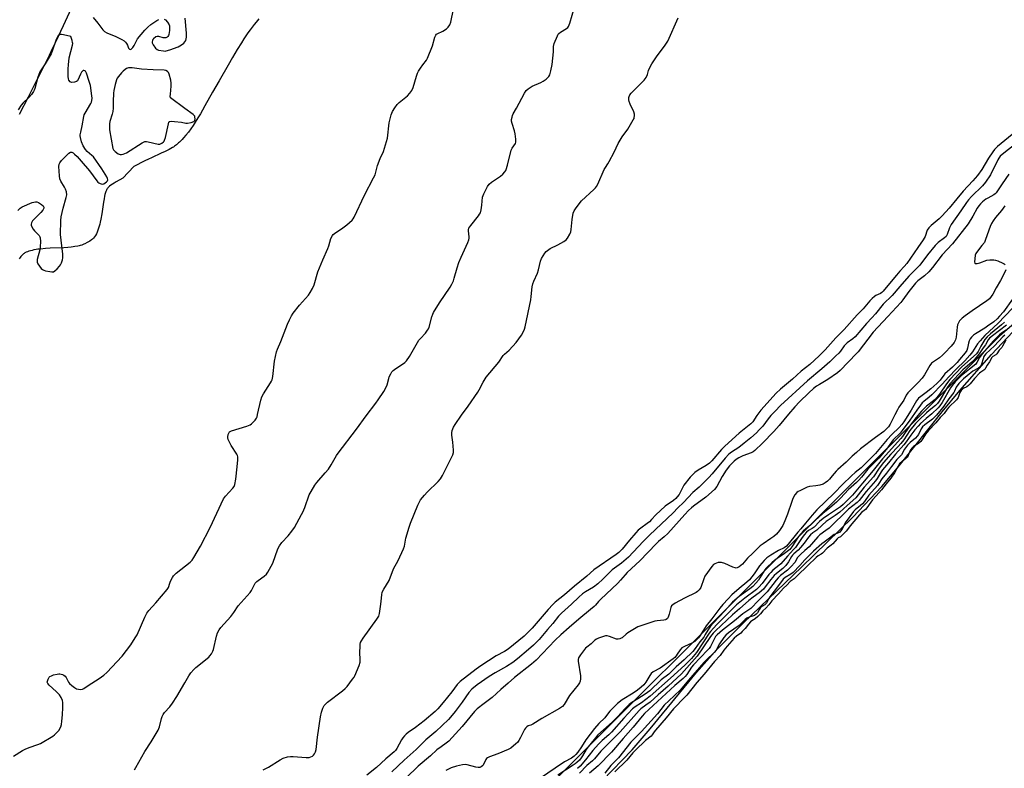
# Model space of a CAD drawing. Units: inches. Extents: x 1165771 to 1171771, y 549459 to 553459.
# Drawn here: x 1170071 to 1170559, y 549682 to 550054 of the extents above; entities that cross this region are included whole.
import ezdxf

# ---------------------------------------------------------------- set-up
doc = ezdxf.new("R2010")
doc.units = ezdxf.units.IN
doc.header["$MEASUREMENT"] = 0
for name, color, linetype in [('HYDRO-Stream Poly Centerlines', 142, 'Continuous'), ('HYDRO-Water Body', 4, 'Continuous'), ('NTRL-Trees', 3, 'Continuous'), ('Undefined', 1, 'Continuous')]:
    doc.layers.add(name, color=color, linetype=linetype)

msp = doc.modelspace()

# ---------------------------------------------------------------- linework, layer by layer
at = {"layer": 'HYDRO-Stream Poly Centerlines'}
msp.add_polyline3d([(1170359.92, 549676.28, 0), (1170374.62, 549691.56, 0), (1170383.51, 549701.86, 0), (1170406.63, 549729.9, 0), (1170416.88, 549741.47, 0), (1170429.9, 549754.56, 0), (1170458.71, 549782.07, 0), (1170484.11, 549806.95, 0), (1170498.58, 549822.18, 0), (1170507.21, 549832.43, 0), (1170528.47, 549859.2, 0), (1170537.26, 549869.81, 0), (1170552.95, 549887.61, 0), (1170563.62, 549898.95, 0)], dxfattribs=at)
at = {"layer": 'HYDRO-Water Body'}
for points in [[(1170070.57, 550007), (1170075.06, 550015.61), (1170079.12, 550023.5), (1170082.57, 550030.29), (1170085.51, 550036.22), (1170087.07, 550039.44), (1170088.7, 550042.87), (1170092.44, 550050.86), (1170096.41, 550059.5)], [(1170189.44, 550054.21), (1170188.78, 550053.49), (1170188, 550052.59), (1170187.02, 550051.39), (1170186.02, 550050.1), (1170185.02, 550048.74), (1170184, 550047.3), (1170182.98, 550045.8), (1170181.96, 550044.24), (1170180.73, 550042.32), (1170178.7, 550039.02), (1170176.3, 550034.98), (1170174.17, 550031.31), (1170169.74, 550023.55), (1170168.03, 550020.62), (1170166.44, 550017.83), (1170162.64, 550011.01), (1170161.45, 550008.92), (1170160.43, 550007.17), (1170159.16, 550005.07), (1170157.85, 550002.99), (1170156.74, 550001.3), (1170155.59, 549999.66), (1170154.43, 549998.08), (1170153.24, 549996.57), (1170152.03, 549995.15), (1170151.3, 549994.35), (1170150.8, 549993.83), (1170150.06, 549993.1), (1170149.56, 549992.63), (1170148.55, 549991.76), (1170148.04, 549991.36), (1170147.53, 549990.99), (1170147.01, 549990.63), (1170146.5, 549990.31), (1170145.73, 549989.86), (1170144.88, 549989.4), (1170142.99, 549988.45), (1170140.98, 549987.51), (1170136.14, 549985.31), (1170134.61, 549984.58), (1170132.88, 549983.73), (1170127.36, 549980.99), (1170121.96, 549975.2), (1170118.6, 549973.32), (1170117.63, 549972.76), (1170116.75, 549972.22), (1170115.97, 549971.69), (1170115.29, 549971.18), (1170114.74, 549970.67), (1170114.44, 549970.33), (1170114.21, 549970.01), (1170113.99, 549969.66), (1170113.79, 549969.26), (1170113.51, 549968.6), (1170113.18, 549967.61), (1170113.03, 549967.07), (1170112.82, 549966.2), (1170112.57, 549964.96), (1170112.28, 549963.3), (1170111.41, 549957.47), (1170110.97, 549954.86), (1170110.68, 549953.39), (1170110.44, 549952.32), (1170110.17, 549951.28), (1170109.88, 549950.28), (1170109.56, 549949.32), (1170109.2, 549948.41), (1170108.81, 549947.56), (1170108.37, 549946.77), (1170107.89, 549946.04), (1170107.37, 549945.4), (1170106.99, 549945.02), (1170106.8, 549944.84), (1170106.38, 549944.51), (1170105.53, 549943.96), (1170104.87, 549943.57), (1170104.17, 549943.19), (1170103.12, 549942.66), (1170102.48, 549942.37), (1170101.92, 549942.13), (1170101.49, 549941.97), (1170100.79, 549941.75), (1170100.29, 549941.62), (1170099.51, 549941.44), (1170098.11, 549941.19), (1170097.21, 549941.06), (1170096.28, 549940.95), (1170094.66, 549940.81), (1170092.63, 549940.67), (1170085.91, 549940.36), (1170083.45, 549940.21), (1170081.09, 549940.02), (1170079.8, 549939.87), (1170078.87, 549939.74), (1170077.68, 549939.53), (1170076.84, 549939.35), (1170076.04, 549939.15), (1170075.29, 549938.92), (1170074.58, 549938.66), (1170073.94, 549938.37), (1170073.35, 549938.05), (1170073, 549937.82), (1170072.64, 549937.55), (1170072.11, 549937.1), (1170071.76, 549936.77), (1170071.25, 549936.22), (1170070.92, 549935.83), (1170070.43, 549935.19)]]:
    msp.add_lwpolyline(points, dxfattribs=at)
msp.add_polyline3d([(1170359.92, 549676.28, 0), (1170374.62, 549691.56, 0), (1170383.51, 549701.86, 0), (1170406.63, 549729.9, 0), (1170416.88, 549741.47, 0), (1170429.9, 549754.56, 0), (1170458.71, 549782.07, 0), (1170484.11, 549806.95, 0), (1170498.58, 549822.18, 0), (1170507.21, 549832.43, 0), (1170528.47, 549859.2, 0), (1170537.26, 549869.81, 0), (1170552.95, 549887.61, 0), (1170563.62, 549898.95, 0)], dxfattribs=at)
at = {"layer": 'NTRL-Trees'}
msp.add_polyline3d([(1170682.32, 550005.24, 0), (1170556.98, 549896.78, 0), (1170223.9, 549564.23, 0), (1170124.23, 549458.83, 0), (1169712.42, 549458.87, 0), (1169752.85, 549669.57, 0), (1169745.01, 549903.41, 0), (1169741.49, 549933.28, 0), (1169738.41, 550056.54, 0), (1169773.07, 550094.08, 0), (1169848.15, 550068.09, 0), (1169923.74, 549994.37, 0), (1169964.93, 549968.54, 0), (1170084.95, 550169.17, 0), (1170302.43, 550624.79, 0), (1170398.53, 550880.26, 0), (1170488.61, 550975.87, 0), (1170494.1, 551226.72, 0), (1170462.34, 551332.12, 0), (1170471.81, 551391.27, 0)], dxfattribs=at)
at = {"layer": 'Undefined'}
for points, elevation in [([(1170067.72, 549688.28), (1170072.17, 549691.11), (1170073.45, 549691.83), (1170075.38, 549692.62), (1170079.78, 549694.11), (1170081.11, 549694.7), (1170087.14, 549698.25), (1170088.06, 549698.92), (1170089.04, 549699.85), (1170090.08, 549701.15), (1170091.08, 549702.95), (1170091.44, 549704.03), (1170091.71, 549705.72), (1170092.02, 549708.82), (1170092.17, 549712.58), (1170092.17, 549714.94), (1170091.97, 549716.03), (1170091.35, 549717.49), (1170090.46, 549718.77), (1170088.87, 549720.37), (1170085.41, 549723.53), (1170084.68, 549724.39), (1170084.43, 549725.07), (1170084.44, 549725.56), (1170084.79, 549726.57), (1170085.36, 549727.5), (1170085.73, 549727.89), (1170086.45, 549728.29), (1170087.55, 549728.65), (1170089.26, 549729.09), (1170090.11, 549729.21), (1170090.66, 549729.19), (1170091.95, 549728.84), (1170092.67, 549728.49), (1170093.26, 549728), (1170093.7, 549727.34), (1170094.93, 549725.02), (1170095.46, 549724.41), (1170096.54, 549723.46), (1170097.91, 549722.4), (1170098.89, 549721.84), (1170099.94, 549721.57), (1170101.03, 549721.5), (1170101.81, 549721.61), (1170102.55, 549721.95), (1170104.68, 549723.4), (1170110.14, 549726.81), (1170112.51, 549728.47), (1170113.99, 549729.93), (1170121.53, 549737.97), (1170125.79, 549743.62), (1170128.08, 549747.09), (1170128.98, 549748.63), (1170132.78, 549757.34), (1170133.86, 549759.39), (1170134.74, 549760.56), (1170138.3, 549764.5), (1170143.94, 549771.12), (1170144.5, 549772.11), (1170145.16, 549774.18), (1170145.58, 549775.21), (1170146.48, 549776.96), (1170147.07, 549777.9), (1170147.64, 549778.54), (1170148.31, 549779.12), (1170155.36, 549784.67), (1170156.31, 549785.67), (1170157.14, 549786.91), (1170160.47, 549792.59), (1170165.31, 549801.81), (1170171.88, 549815.97), (1170172.36, 549816.71), (1170172.92, 549817.4), (1170176.56, 549821.38), (1170177.11, 549822.2), (1170177.48, 549823.21), (1170177.99, 549825.83), (1170178.69, 549831.93), (1170178.96, 549835.48), (1170178.92, 549836.93), (1170178.77, 549837.48), (1170178.4, 549838.26), (1170175.71, 549842.53), (1170174.22, 549845.47), (1170174, 549846.31), (1170173.98, 549846.84), (1170174.17, 549847.91), (1170174.44, 549848.66), (1170174.91, 549849.24), (1170175.87, 549849.74), (1170183.4, 549852.19), (1170185.02, 549852.84), (1170185.72, 549853.31), (1170186.56, 549854.08), (1170187.54, 549855.12), (1170188.19, 549856.03), (1170188.51, 549856.8), (1170188.81, 549857.89), (1170190.32, 549865.02), (1170190.8, 549866.69), (1170191.66, 549868.22), (1170195.25, 549873.65), (1170195.69, 549874.41), (1170196, 549875.16), (1170196.31, 549876.74), (1170197.14, 549884.36), (1170198.21, 549888.94), (1170198.7, 549890.31), (1170200.3, 549894.08), (1170203.61, 549902.69), (1170204.57, 549904.84), (1170205.64, 549906.94), (1170206.42, 549908.18), (1170209.57, 549912.09), (1170214.08, 549917.15), (1170214.92, 549918.38), (1170216.09, 549920.45), (1170216.8, 549922.24), (1170218.69, 549928.75), (1170221.12, 549934.62), (1170223.62, 549940.3), (1170224.1, 549941.67), (1170225.17, 549945.24), (1170225.9, 549946.74), (1170226.22, 549947.17), (1170226.87, 549947.75), (1170231.11, 549950.54), (1170232.98, 549952.01), (1170235.65, 549954.36), (1170236.2, 549955.03), (1170236.62, 549955.76), (1170241.79, 549966.67), (1170246.35, 549975.29), (1170247.09, 549976.88), (1170248.28, 549981.46), (1170249.64, 549984.98), (1170251.2, 549988.38), (1170252.82, 549993.36), (1170253.16, 549995.08), (1170254.13, 550002.67), (1170255.08, 550006.57), (1170255.64, 550008.18), (1170256.8, 550010.13), (1170257.97, 550011.73), (1170259.06, 550012.71), (1170263.23, 550016.01), (1170264.39, 550017.32), (1170265.37, 550018.75), (1170265.93, 550020.11), (1170267.56, 550025.86), (1170268.06, 550027.25), (1170268.63, 550028.27), (1170269.61, 550029.76), (1170270.8, 550031.46), (1170272.54, 550033.75), (1170273.13, 550034.75), (1170275.62, 550040.81), (1170276.79, 550045.13), (1170277.21, 550046.18), (1170277.51, 550046.56), (1170277.91, 550046.86), (1170280.62, 550048.15), (1170282.59, 550049.35), (1170283.42, 550050.12), (1170284.23, 550051.29), (1170284.7, 550052.66), (1170286.02, 550059.08)], 204), ([(1170127.62, 549681.6), (1170128.42, 549682.69), (1170132.88, 549690.59), (1170136.01, 549695.54), (1170139.47, 549701.25), (1170139.84, 549702.03), (1170140.1, 549702.85), (1170141.04, 549707.09), (1170141.4, 549708.11), (1170141.87, 549709.08), (1170142.54, 549709.95), (1170145.15, 549712.8), (1170146.47, 549714.62), (1170148.64, 549717.98), (1170152.71, 549724.75), (1170154.7, 549728.25), (1170155.66, 549729.64), (1170157.12, 549731.35), (1170158.1, 549732.37), (1170164.52, 549737.56), (1170165.14, 549738.18), (1170165.83, 549739.12), (1170166.55, 549740.41), (1170166.88, 549741.22), (1170168.31, 549747.87), (1170168.91, 549749.53), (1170169.7, 549751.1), (1170170.61, 549752.24), (1170175.57, 549757.68), (1170176.99, 549759.58), (1170179.21, 549762.91), (1170185.05, 549769.62), (1170185.71, 549770.59), (1170187, 549773.25), (1170187.61, 549774.2), (1170188.41, 549774.96), (1170190.92, 549776.78), (1170192.06, 549777.72), (1170193.12, 549778.74), (1170193.82, 549779.68), (1170196.3, 549784.1), (1170198.9, 549791.18), (1170199.63, 549792.74), (1170200.78, 549794.36), (1170204, 549797.62), (1170205.74, 549799.95), (1170207.03, 549801.89), (1170210.59, 549808.2), (1170211.23, 549809.48), (1170212.21, 549811.79), (1170214.34, 549817.96), (1170215.31, 549819.77), (1170217.12, 549822.81), (1170218.2, 549824.19), (1170222.36, 549828.87), (1170223.91, 549830.78), (1170225.36, 549833), (1170227.99, 549837.53), (1170228.79, 549838.76), (1170237.89, 549850.66), (1170242.65, 549857.3), (1170247.49, 549863.58), (1170248.68, 549865.24), (1170251.43, 549869.33), (1170252.31, 549870.81), (1170253.05, 549872.6), (1170253.85, 549875.75), (1170254.12, 549876.58), (1170254.85, 549878.1), (1170255.44, 549879.04), (1170256.03, 549879.66), (1170256.72, 549880.21), (1170261.84, 549883.7), (1170262.7, 549884.58), (1170264.23, 549886.73), (1170268.85, 549894.75), (1170269.58, 549895.64), (1170272.13, 549898.33), (1170273.13, 549899.7), (1170273.55, 549900.43), (1170273.86, 549901.22), (1170275.21, 549906.28), (1170275.67, 549907.64), (1170276.04, 549908.44), (1170278.97, 549913.26), (1170284.35, 549921.06), (1170285.18, 549922.59), (1170285.92, 549924.18), (1170286.38, 549925.58), (1170287.76, 549930.69), (1170288.62, 549933.3), (1170289.74, 549936.04), (1170293.1, 549943.26), (1170293.64, 549944.61), (1170293.81, 549945.43), (1170293.81, 549945.99), (1170293.44, 549949.11), (1170293.47, 549949.62), (1170293.65, 549950.28), (1170294.05, 549951.02), (1170294.55, 549951.72), (1170298.46, 549956.55), (1170298.95, 549957.27), (1170299.33, 549958.03), (1170299.68, 549959.45), (1170300.08, 549961.78), (1170300.4, 549965.76), (1170300.64, 549966.58), (1170301, 549967.37), (1170302.94, 549970.99), (1170303.74, 549972.18), (1170304.85, 549973.15), (1170309.25, 549976.24), (1170310.44, 549977.15), (1170311.53, 549978.3), (1170311.98, 549978.95), (1170312.2, 549979.45), (1170312.82, 549981.58), (1170314.65, 549989.05), (1170315.17, 549990.14), (1170316.73, 549992.36), (1170316.98, 549993.1), (1170316.96, 549994.52), (1170316.56, 549997.14), (1170316.19, 549998.58), (1170315.03, 550002.28), (1170314.81, 550003.43), (1170314.84, 550004.29), (1170315.03, 550005.44), (1170315.24, 550006.29), (1170315.55, 550007.1), (1170317.24, 550009.86), (1170321.18, 550017.33), (1170322.05, 550018.64), (1170323.12, 550019.53), (1170325.04, 550020.75), (1170329.28, 550022.57), (1170330.53, 550023.29), (1170331.95, 550024.31), (1170332.82, 550025.05), (1170333.35, 550025.7), (1170333.73, 550026.49), (1170334.33, 550028.47), (1170335, 550031.66), (1170335.55, 550037.81), (1170335.59, 550040.55), (1170335.93, 550041.93), (1170337.55, 550045.79), (1170337.96, 550046.56), (1170338.3, 550047.02), (1170339.17, 550047.7), (1170342.14, 550049.44), (1170342.77, 550050.01), (1170343.09, 550050.47), (1170343.71, 550052.08), (1170346, 550060)], 206), ([(1170107.13, 550054.82), (1170109.43, 550052.06), (1170112.04, 550048.74), (1170112.87, 550048.01), (1170114.03, 550047.26), (1170118.43, 550045.41), (1170121.37, 550044), (1170122.63, 550043.26), (1170123.24, 550042.66), (1170123.74, 550041.96), (1170124.15, 550041.18), (1170124.75, 550039.68), (1170125.15, 550039.16), (1170125.62, 550039.05), (1170125.99, 550039.18), (1170126.37, 550039.46), (1170126.9, 550040.04), (1170127.52, 550040.96), (1170128.65, 550043.33), (1170129.26, 550044.32), (1170132.84, 550048.63), (1170134.23, 550050.14), (1170135.84, 550051.4), (1170138.73, 550053.39), (1170139.78, 550053.83)], 202), ([(1170142.44, 550054.13), (1170143.09, 550053.8), (1170144.13, 550052.53), (1170144.84, 550051.32), (1170145.03, 550050.81), (1170145.1, 550049.97), (1170144.99, 550048.49), (1170144.69, 550046.45), (1170144.53, 550045.92), (1170144.28, 550045.48), (1170143.92, 550045.18), (1170143.21, 550044.88), (1170142.43, 550044.75), (1170141.91, 550044.79), (1170139.76, 550045.46), (1170138.98, 550045.53), (1170138.25, 550045.24), (1170137.15, 550044.34), (1170136.79, 550043.91), (1170136.56, 550043.46), (1170136.44, 550042.76), (1170136.48, 550042.3), (1170136.92, 550041.32), (1170138.07, 550039.72), (1170138.87, 550039), (1170139.66, 550038.68), (1170142.01, 550038.28), (1170142.89, 550038.24), (1170143.47, 550038.3), (1170145.15, 550038.81), (1170149.3, 550040.41), (1170151, 550041.31), (1170152.12, 550042.13), (1170152.69, 550042.78), (1170153.15, 550043.5), (1170153.4, 550044.29), (1170153.49, 550045.12), (1170153.44, 550047.15), (1170152.81, 550054.53)], 202), ([(1170191.5, 549681.55), (1170194.21, 549682.95), (1170199.97, 549686.58), (1170201.52, 549687.31), (1170203.67, 549687.95), (1170205.04, 549688.19), (1170206.5, 549688.15), (1170212.96, 549687.67), (1170214.42, 549687.73), (1170215.25, 549687.95), (1170215.98, 549688.35), (1170216.6, 549688.9), (1170217.05, 549689.55), (1170217.5, 549690.53), (1170217.8, 549691.61), (1170218.45, 549697.78), (1170219.93, 549707.83), (1170220.52, 549710.26), (1170221.2, 549712.21), (1170221.89, 549713.48), (1170222.44, 549714.11), (1170223.46, 549715.07), (1170230.89, 549720.74), (1170232.23, 549721.86), (1170233.2, 549722.98), (1170235.95, 549726.53), (1170236.64, 549727.51), (1170237.06, 549728.29), (1170239.1, 549733.28), (1170239.63, 549734.98), (1170239.7, 549736.12), (1170239.59, 549739.9), (1170239.6, 549742.83), (1170239.69, 549743.98), (1170239.9, 549744.79), (1170240.28, 549745.52), (1170241.21, 549746.92), (1170248.02, 549756.28), (1170248.92, 549757.78), (1170249.29, 549759.17), (1170250, 549763.8), (1170250.17, 549765.25), (1170250.35, 549768.39), (1170250.64, 549769.76), (1170251.42, 549771.27), (1170254.06, 549775.54), (1170256.18, 549781.35), (1170258.46, 549785.41), (1170261.24, 549791.19), (1170261.65, 549792.55), (1170262.42, 549796.5), (1170263.95, 549802.06), (1170264.66, 549803.97), (1170268.31, 549812.91), (1170269.08, 549814.5), (1170269.67, 549815.51), (1170271.53, 549817.82), (1170272.93, 549819.35), (1170278.38, 549824.62), (1170279.55, 549825.9), (1170280.56, 549827.68), (1170285.66, 549837.96), (1170285.96, 549839.05), (1170285.98, 549840.17), (1170285.66, 549844.17), (1170285.22, 549847.69), (1170285.15, 549848.85), (1170285.35, 549850), (1170286, 549851.64), (1170286.78, 549852.91), (1170290, 549857.58), (1170293.27, 549862.06), (1170297.99, 549868.91), (1170298.73, 549870.16), (1170300.65, 549873.95), (1170302.14, 549876.41), (1170308.44, 549883.86), (1170310.72, 549887.25), (1170311.28, 549887.83), (1170313.61, 549889.8), (1170317.05, 549893.66), (1170319.7, 549897.33), (1170320.9, 549899.48), (1170321.21, 549900.26), (1170321.51, 549901.4), (1170324.35, 549914.8), (1170324.61, 549916.51), (1170325.11, 549921.28), (1170325.39, 549922.73), (1170325.87, 549924.1), (1170327.64, 549928.01), (1170328.12, 549929.65), (1170329.2, 549933.96), (1170329.73, 549935.23), (1170331.39, 549938.03), (1170331.93, 549938.72), (1170332.56, 549939.29), (1170333.98, 549940.22), (1170337.81, 549942.03), (1170340.79, 549943.71), (1170341.91, 549944.54), (1170342.61, 549945.43), (1170343.77, 549947.44), (1170344.17, 549948.52), (1170344.35, 549949.67), (1170344.81, 549954.65), (1170345.44, 549957.74), (1170345.94, 549959.03), (1170346.92, 549960.48), (1170349.56, 549963.92), (1170355.69, 549969.5), (1170356.49, 549970.32), (1170357, 549971), (1170357.63, 549972.25), (1170360.8, 549979.44), (1170361.37, 549980.42), (1170362.6, 549982.23), (1170363.32, 549983.49), (1170365.7, 549988.12), (1170367.67, 549992.39), (1170369.71, 549995.61), (1170372.44, 549999.56), (1170375.22, 550004.04), (1170375.57, 550004.82), (1170375.72, 550005.35), (1170375.83, 550006.17), (1170375.79, 550006.98), (1170375.44, 550008.09), (1170373.63, 550011.9), (1170373.12, 550013.29), (1170373.02, 550014.12), (1170373.08, 550015.24), (1170373.21, 550015.76), (1170373.56, 550016.48), (1170374.24, 550017.37), (1170375.58, 550018.86), (1170380.57, 550023.78), (1170381.15, 550024.42), (1170381.64, 550025.1), (1170382.28, 550026.54), (1170382.8, 550028.61), (1170383.07, 550029.39), (1170384.34, 550031.9), (1170387.12, 550035.87), (1170390.75, 550040.71), (1170392.39, 550043.19), (1170397.51, 550054.77)], 208), ([(1170069.74, 549959.19), (1170070.99, 549960.34), (1170071.94, 549960.99), (1170076.91, 549963.03), (1170077.75, 549963.32), (1170078.59, 549963.47), (1170079.22, 549963.39), (1170080.02, 549963.06), (1170081.55, 549962.11), (1170082.43, 549961.4), (1170082.77, 549960.84), (1170082.69, 549960.23), (1170082.14, 549959.31), (1170081.22, 549958.19), (1170077.83, 549954.8), (1170077.06, 549953.94), (1170076.52, 549953.08), (1170076.37, 549952.38), (1170076.44, 549951.88), (1170076.69, 549951.1), (1170077.33, 549949.87), (1170078.08, 549949), (1170080.32, 549946.76), (1170080.76, 549946.08), (1170080.91, 549945.54), (1170081, 549943.8), (1170080.89, 549941.11), (1170080.63, 549939.68), (1170079.47, 549934.82), (1170079.37, 549933.98), (1170079.4, 549933.44), (1170079.69, 549932.69), (1170080.47, 549931.5), (1170081.37, 549930.37), (1170082, 549929.83), (1170082.76, 549929.49), (1170083.59, 549929.26), (1170085.6, 549928.84), (1170086.73, 549928.69), (1170087.51, 549928.76), (1170088.21, 549929.15), (1170089.26, 549930.15), (1170090.44, 549931.48), (1170090.92, 549932.2), (1170091.4, 549933.23), (1170091.89, 549934.57), (1170092.14, 549935.7), (1170092.07, 549937.45), (1170090.99, 549947.27), (1170091.06, 549954.2), (1170091.3, 549955.95), (1170092.26, 549960.33), (1170093.83, 549965.59), (1170094.04, 549966.96), (1170093.88, 549968.33), (1170093.51, 549969.66), (1170093, 549970.67), (1170091.2, 549973.62), (1170090.66, 549974.91), (1170090.47, 549976.34), (1170090.18, 549981), (1170090.26, 549982.11), (1170090.59, 549982.85), (1170091.52, 549983.94), (1170095.06, 549987.53), (1170095.91, 549988.11), (1170096.13, 549988.15), (1170096.57, 549988.06), (1170097.25, 549987.67), (1170097.93, 549987.14), (1170099.17, 549985.93), (1170101.15, 549983.53), (1170105.44, 549978.73), (1170108.98, 549973.88), (1170109.56, 549973.2), (1170109.98, 549972.84), (1170110.66, 549972.45), (1170111.15, 549972.29), (1170111.96, 549972.26), (1170112.48, 549972.39), (1170113.19, 549972.79), (1170113.81, 549973.32), (1170114.3, 549973.91), (1170114.47, 549974.34), (1170114.35, 549975.06), (1170113.99, 549975.82), (1170111.47, 549979.88), (1170107.34, 549985.68), (1170106.57, 549986.46), (1170104.25, 549988.4), (1170103.35, 549989.43), (1170102.16, 549991.27), (1170101.47, 549993.15), (1170100.84, 549995.35), (1170100.73, 549996.18), (1170100.75, 549996.72), (1170100.99, 549998.07), (1170101.76, 550001.06), (1170102.51, 550005.74), (1170102.74, 550006.54), (1170103.15, 550007.42), (1170106.04, 550012.17), (1170106.34, 550012.95), (1170106.5, 550013.75), (1170106.61, 550014.84), (1170106.58, 550015.96), (1170105.78, 550021.09), (1170105.26, 550023.06), (1170103.89, 550027.26), (1170103.35, 550028.19), (1170103, 550028.45), (1170102.62, 550028.58), (1170102.24, 550028.57), (1170102.06, 550028.49), (1170101.42, 550027.81), (1170100.89, 550026.85), (1170099.65, 550023.86), (1170099.35, 550023.42), (1170098.94, 550023.1), (1170097.87, 550022.79), (1170096.46, 550022.72), (1170095.77, 550023), (1170095.17, 550023.79), (1170094.88, 550024.53), (1170094.74, 550025.64), (1170094.76, 550029.38), (1170094.91, 550031.42), (1170095.35, 550034.94), (1170096.89, 550041.14), (1170097.02, 550041.98), (1170097, 550042.53), (1170096.77, 550043.46), (1170096.03, 550045.44), (1170092.53, 550046.35), (1170091.39, 550046.52), (1170090.85, 550046.48), (1170090.39, 550046.29), (1170089.79, 550045.8), (1170089.49, 550045.34), (1170088.68, 550043.46), (1170086.82, 550038.2), (1170086.26, 550036.86), (1170083.3, 550031.85), (1170080.78, 550027.89), (1170079.78, 550025.3), (1170078.24, 550019.71), (1170077.98, 550018.89), (1170077.61, 550018.11), (1170076.59, 550016.7), (1170075.26, 550015.14), (1170072.39, 550012.54), (1170071.49, 550011.37), (1170069.99, 550009.15)], 202), ([(1170563.29, 549996.85), (1170555.94, 549990.84), (1170554.47, 549989.43), (1170553.64, 549988.3), (1170551.56, 549985.04), (1170548.24, 549979.46), (1170546.07, 549976.57), (1170543.65, 549973.8), (1170538.9, 549968.74), (1170535.72, 549965), (1170531.95, 549960.28), (1170528.57, 549956.46), (1170527.04, 549954.98), (1170523.05, 549951.7), (1170521.85, 549950.52), (1170521.13, 549949.35), (1170520.02, 549946.29), (1170519.1, 549944.62), (1170516.48, 549940.73), (1170510.95, 549932.91), (1170509.69, 549931.3), (1170507.51, 549928.99), (1170505.77, 549926.97), (1170501.53, 549921.99), (1170499.24, 549919.16), (1170498.52, 549918.43), (1170497.88, 549917.95), (1170495.59, 549916.87), (1170494.87, 549916.43), (1170493.78, 549915.53), (1170492.53, 549914.36), (1170489.27, 549910.36), (1170486.34, 549907.28), (1170479.89, 549900.15), (1170475.79, 549895.98), (1170470.42, 549889.97), (1170467.51, 549887.09), (1170462.85, 549882.77), (1170458.56, 549879.42), (1170454.15, 549875.44), (1170448.2, 549870.44), (1170446.14, 549868.55), (1170438.59, 549860.1), (1170436.53, 549857.44), (1170434.51, 549854.31), (1170433.57, 549853.21), (1170427.78, 549848.64), (1170420.57, 549842.12), (1170419, 549840.46), (1170414.15, 549834.83), (1170412.97, 549833.67), (1170411.33, 549832.51), (1170407.44, 549830.35), (1170405.74, 549829.15), (1170404.85, 549828.37), (1170403.48, 549826.79), (1170400.31, 549822.81), (1170399.72, 549821.82), (1170397.9, 549818.24), (1170397.06, 549817.07), (1170396.3, 549816.2), (1170395.18, 549815.26), (1170391.1, 549812.49), (1170386.47, 549808.13), (1170384.28, 549805.75), (1170383.22, 549804.71), (1170382.09, 549803.78), (1170379, 549801.57), (1170377.69, 549800.46), (1170376.48, 549799.17), (1170373.35, 549795.58), (1170369.64, 549791.11), (1170368.11, 549789.48), (1170366.79, 549788.45), (1170355.63, 549780.8), (1170352.2, 549777.72), (1170346.09, 549772.73), (1170341.1, 549768.41), (1170336.45, 549764.74), (1170335.22, 549763.54), (1170333.01, 549761.1), (1170325, 549751.9), (1170323.23, 549750), (1170320.99, 549747.98), (1170313.06, 549741.47), (1170311.31, 549740.25), (1170307.22, 549738.13), (1170299.51, 549733.19), (1170297.25, 549731.56), (1170289.28, 549725.46), (1170288.59, 549724.81), (1170287.88, 549723.98), (1170285.22, 549720.34), (1170280.91, 549714.99), (1170278.17, 549711.82), (1170276.89, 549710.46), (1170271.51, 549705.84), (1170267.13, 549702.6), (1170263.47, 549700.05), (1170262.56, 549699.32), (1170261.75, 549698.51), (1170260.81, 549697.44), (1170260.13, 549696.52), (1170257.83, 549692.15), (1170257.21, 549691.23), (1170256.49, 549690.42), (1170252.49, 549687.09), (1170247.83, 549682.77), (1170242.98, 549678.92)], 208), ([(1170565.2, 549992.33), (1170559.02, 549987.64), (1170557.3, 549986.04), (1170556.6, 549985.15), (1170556.04, 549984.19), (1170552.47, 549976.87), (1170550.04, 549973.27), (1170548.53, 549971.45), (1170543.06, 549966.07), (1170541.48, 549964.34), (1170540.62, 549963.15), (1170537.82, 549958.9), (1170533.04, 549952.25), (1170532.57, 549951.5), (1170532.13, 549950.57), (1170531.03, 549947.23), (1170530.5, 549946.28), (1170529.69, 549945.49), (1170526.58, 549943.25), (1170525.04, 549941.8), (1170521.27, 549937.12), (1170517.46, 549932.03), (1170511.99, 549926.48), (1170507.51, 549921.45), (1170503.63, 549916.94), (1170499.19, 549912.7), (1170495.41, 549907.84), (1170493.67, 549905.86), (1170490.93, 549903.06), (1170485.38, 549896.47), (1170484.24, 549895.44), (1170481.39, 549893.42), (1170480.51, 549892.7), (1170479.83, 549891.91), (1170477.96, 549889.32), (1170477.14, 549888.31), (1170475.78, 549886.94), (1170472.77, 549884.11), (1170468.76, 549880.53), (1170461.6, 549874.61), (1170448.24, 549862.34), (1170445.54, 549859.61), (1170443.54, 549857.43), (1170442.15, 549855.76), (1170439.44, 549852.1), (1170437.74, 549850.24), (1170436.3, 549848.83), (1170433.49, 549846.27), (1170430.23, 549843.6), (1170427.56, 549841.58), (1170423.89, 549839.19), (1170422.71, 549838.21), (1170420.82, 549836.2), (1170414.35, 549828.49), (1170412.69, 549826.63), (1170407.87, 549821.89), (1170404.77, 549819.2), (1170400.08, 549814.21), (1170397.28, 549811.51), (1170394.95, 549809.08), (1170383.21, 549797.96), (1170380.15, 549794.87), (1170372.8, 549787.1), (1170369.35, 549784.15), (1170364.74, 549780.74), (1170360.09, 549776.15), (1170357.55, 549773.82), (1170355.41, 549772.26), (1170351.46, 549769.97), (1170349.94, 549768.87), (1170348.19, 549767.3), (1170344.63, 549763.84), (1170339.51, 549759.27), (1170338.12, 549757.81), (1170335.28, 549754.23), (1170332.58, 549751.14), (1170328.57, 549746.22), (1170325.76, 549743.42), (1170323.24, 549741.21), (1170317.78, 549736.68), (1170315.43, 549734.87), (1170312.35, 549732.9), (1170306.74, 549729.75), (1170303.77, 549727.9), (1170297.79, 549723.79), (1170295.17, 549721.65), (1170293.52, 549719.97), (1170290.27, 549715.12), (1170286.82, 549710.45), (1170285.4, 549708.63), (1170283.51, 549706.57), (1170277.22, 549700.6), (1170272.2, 549696.49), (1170267.53, 549691.62), (1170261.47, 549686.3), (1170255.33, 549680.56)], 206), ([(1170561.59, 549977.23), (1170558.3, 549972.43), (1170556.03, 549968.89), (1170555.27, 549967.86), (1170554.76, 549967.34), (1170554.14, 549966.89), (1170551.1, 549965.3), (1170550.13, 549964.7), (1170548.57, 549963.48), (1170547.58, 549962.51), (1170546.71, 549961.44), (1170545.92, 549960.26), (1170543.72, 549956.34), (1170541.4, 549952.56), (1170533.58, 549942.63), (1170528.5, 549937.07), (1170523.69, 549930.91), (1170521.8, 549928.7), (1170519.71, 549926.78), (1170516.43, 549924.21), (1170515.27, 549923.07), (1170511.97, 549919.01), (1170508.94, 549914.79), (1170507.95, 549913.52), (1170501.51, 549906.45), (1170494.32, 549898.79), (1170486.79, 549889.07), (1170486.03, 549888.19), (1170477.84, 549879.74), (1170476.6, 549878.61), (1170471.81, 549875.33), (1170467.62, 549872.86), (1170466.2, 549871.94), (1170464.65, 549870.75), (1170462.31, 549868.67), (1170457.75, 549864.18), (1170455.36, 549861.63), (1170452.18, 549858.09), (1170447.58, 549852.46), (1170444.9, 549849.46), (1170439.35, 549843.7), (1170435.57, 549840.08), (1170434.68, 549839.36), (1170433.75, 549838.85), (1170429.58, 549837.33), (1170427.56, 549836.39), (1170426.26, 549835.61), (1170425.26, 549834.75), (1170423.02, 549832.47), (1170421.36, 549830.28), (1170419.27, 549827.12), (1170416.66, 549822.15), (1170415.56, 549820.72), (1170411.29, 549816.86), (1170405.16, 549812.49), (1170404.04, 549811.56), (1170402.59, 549810.19), (1170400.78, 549808.29), (1170392.38, 549798.86), (1170390.52, 549797.13), (1170387.75, 549794.83), (1170386.5, 549793.66), (1170378.53, 549785.21), (1170372.23, 549779.42), (1170371.2, 549778.34), (1170368.9, 549775.69), (1170367.47, 549774.2), (1170358.88, 549766.15), (1170357.98, 549765.18), (1170356.5, 549763.33), (1170355.81, 549762.58), (1170354.05, 549761.08), (1170348.13, 549756.39), (1170343.46, 549752.21), (1170339.21, 549748.64), (1170336.45, 549745.89), (1170326.99, 549736.06), (1170324.77, 549733.93), (1170316.23, 549727.34), (1170313.13, 549724.54), (1170309.43, 549721.38), (1170305.18, 549717.44), (1170301.16, 549714.56), (1170297.79, 549711.91), (1170296.4, 549710.47), (1170290.22, 549703.11), (1170283.72, 549695.82), (1170282.4, 549694.74), (1170279.84, 549693.04), (1170277.77, 549691.53), (1170274.52, 549688.55), (1170268.47, 549683.45), (1170262.55, 549677.64)], 204), ([(1170563.46, 549910.61), (1170556.09, 549902.98), (1170551.98, 549899.29), (1170549.72, 549897.07), (1170547.27, 549894.48), (1170545.96, 549892.9), (1170543.53, 549888.93), (1170542.17, 549887.26), (1170539.79, 549884.59), (1170535.46, 549880.4), (1170531.79, 549876.66), (1170528.48, 549872.93), (1170523.3, 549867.58), (1170522.01, 549866.42), (1170519.32, 549864.37), (1170518.56, 549863.63), (1170517.75, 549862.61), (1170516, 549860), (1170512.46, 549855.05), (1170508.65, 549849.88), (1170507.62, 549848.7), (1170504.22, 549845.25), (1170503.3, 549844.13), (1170500.82, 549840.67), (1170499.71, 549839.32), (1170497, 549836.29), (1170491.53, 549830.69), (1170488.51, 549826.87), (1170487.14, 549825.3), (1170485.9, 549824.12), (1170481.93, 549820.65), (1170478.04, 549816.46), (1170476.03, 549814.46), (1170472.82, 549811.62), (1170469.24, 549808.7), (1170465.52, 549805.37), (1170463.11, 549803.05), (1170460.83, 549801.2), (1170459.52, 549799.97), (1170458.34, 549798.67), (1170457.24, 549797.3), (1170453.96, 549792.26), (1170452.83, 549790.97), (1170450.28, 549788.84), (1170446.58, 549786.38), (1170445.23, 549785.38), (1170443.94, 549784.31), (1170441.85, 549782.32), (1170441.06, 549781.48), (1170440.48, 549780.74), (1170438.08, 549776.77), (1170437.37, 549775.73), (1170436.07, 549774.2), (1170434.5, 549772.59), (1170433.13, 549771.43), (1170427.71, 549767.52), (1170425.61, 549765.83), (1170424.37, 549764.71), (1170420.72, 549760.52), (1170414.84, 549754.36), (1170413.49, 549752.86), (1170412.14, 549750.95), (1170410.93, 549748.66), (1170410.19, 549747.48), (1170408.28, 549745.04), (1170405.95, 549741.71), (1170404.69, 549740.3), (1170400.43, 549736.2), (1170396.49, 549732.71), (1170392.93, 549729.09), (1170389.04, 549726.15), (1170383.35, 549720.82), (1170381.11, 549719.15), (1170377.44, 549716.76), (1170374.54, 549715.04), (1170373.24, 549714.04), (1170370.96, 549711.85), (1170367.36, 549707.91), (1170364.81, 549705.29), (1170357.69, 549698.87), (1170355.76, 549696.67), (1170352.85, 549693.06), (1170351.86, 549691.58), (1170350.06, 549688.51), (1170349.35, 549687.47), (1170348.44, 549686.44), (1170347.22, 549685.22), (1170346.37, 549684.48), (1170345.46, 549683.82), (1170337.84, 549678.96)], 198), ([(1170559.38, 549903.71), (1170557.98, 549902.4), (1170552.41, 549898), (1170550.75, 549896.41), (1170549.72, 549895.11), (1170548.6, 549893.45), (1170547.63, 549891.8), (1170546.28, 549889.21), (1170545.46, 549888.02), (1170538.32, 549881.49), (1170532.33, 549875.22), (1170530.66, 549873.1), (1170527.19, 549867.94), (1170525.15, 549865.57), (1170524.12, 549864.62), (1170520.64, 549862.08), (1170518.18, 549859.59), (1170515.61, 549856.46), (1170512.32, 549852.18), (1170508.81, 549847.06), (1170507.93, 549845.91), (1170498.86, 549835.91), (1170494.29, 549830.08), (1170488.88, 549823.86), (1170483.92, 549817.86), (1170479.36, 549813.27), (1170478.06, 549812.1), (1170472.02, 549808.12), (1170469.43, 549806.31), (1170467.64, 549804.79), (1170464.9, 549801.97), (1170464.02, 549801.34), (1170462.12, 549800.27), (1170461.12, 549799.45), (1170459.98, 549798.18), (1170458.61, 549796.44), (1170455.66, 549791.98), (1170454.8, 549790.83), (1170451.66, 549787.64), (1170448.37, 549783.81), (1170447.42, 549782.92), (1170444.5, 549780.57), (1170443.41, 549779.57), (1170442.47, 549778.43), (1170439.21, 549774.08), (1170437.53, 549772.19), (1170436.3, 549771.08), (1170430.52, 549766.77), (1170426.44, 549763.45), (1170416.73, 549753.66), (1170414.98, 549751.81), (1170413.6, 549750.27), (1170412.91, 549749.37), (1170406.57, 549739.81), (1170404.05, 549736.87), (1170400.77, 549733.5), (1170393.76, 549727.02), (1170383.58, 549718.17), (1170379.3, 549714.82), (1170376.14, 549712.89), (1170374.76, 549711.76), (1170370.59, 549707.26), (1170364.47, 549700.28), (1170363.1, 549698.98), (1170359.71, 549696.1), (1170357.92, 549694.33), (1170355.16, 549691.09), (1170351.57, 549686.54), (1170348.77, 549683.36), (1170347.58, 549682.17)], 196), ([(1170560.43, 549902.26), (1170553.41, 549896.97), (1170551.96, 549895.7), (1170551.36, 549894.88), (1170549.92, 549892.44), (1170548.91, 549890.97), (1170546.78, 549888.05), (1170544.48, 549885.2), (1170543.22, 549883.91), (1170539.9, 549881.07), (1170538.74, 549879.98), (1170534.63, 549875.67), (1170532.37, 549873.14), (1170531.15, 549871.39), (1170527.03, 549864.52), (1170526.24, 549863.4), (1170525.24, 549862.44), (1170522.12, 549859.94), (1170520.69, 549858.68), (1170517.13, 549855.29), (1170515.31, 549853.36), (1170512.49, 549849.88), (1170509.39, 549845.35), (1170507.94, 549843.44), (1170506.66, 549841.96), (1170503.1, 549838.18), (1170499.44, 549834.14), (1170497.31, 549831.3), (1170494.46, 549826.99), (1170489.83, 549821.77), (1170486.89, 549818.04), (1170485.59, 549816.54), (1170481.43, 549812.74), (1170477.69, 549809.5), (1170475.38, 549807.78), (1170470.96, 549804.83), (1170468.89, 549803.05), (1170466.36, 549800.56), (1170464.27, 549799.13), (1170463.18, 549798.17), (1170462.24, 549797.07), (1170460.05, 549794.04), (1170458.21, 549791.83), (1170457, 549790.58), (1170454.92, 549788.82), (1170454.22, 549788.1), (1170453.77, 549787.48), (1170452.27, 549784.78), (1170450.91, 549782.93), (1170449.37, 549781.41), (1170446.25, 549779.02), (1170445.2, 549778.06), (1170443.41, 549775.94), (1170440.72, 549772.39), (1170439.76, 549771.3), (1170437.6, 549769.43), (1170434.66, 549767.24), (1170432.56, 549765.53), (1170427.87, 549761.39), (1170424.42, 549758.49), (1170415.96, 549750.61), (1170414.78, 549749.41), (1170413.46, 549747.76), (1170406.92, 549738.01), (1170399.22, 549729.18), (1170392.51, 549723.04), (1170387.59, 549718.83), (1170383.58, 549715.22), (1170381.5, 549713.58), (1170378.96, 549711.83), (1170378.07, 549711.05), (1170368.64, 549700.35), (1170362.96, 549694.56), (1170359.09, 549690.89), (1170355.97, 549687.05), (1170355.05, 549686.06), (1170352.23, 549683.66), (1170348.54, 549679.9)], 194), ([(1170560.24, 549899.8), (1170558.01, 549898.28), (1170556.98, 549897.44), (1170554.89, 549895.48), (1170553.77, 549894.33), (1170551.81, 549891.89), (1170548.34, 549887.95), (1170547.08, 549886.14), (1170545.76, 549883.7), (1170545.16, 549882.85), (1170538.12, 549877.24), (1170536.61, 549875.81), (1170535, 549874.07), (1170533.45, 549872.3), (1170532.64, 549871.19), (1170528.45, 549863.83), (1170527.3, 549862.12), (1170526.52, 549861.27), (1170523.38, 549858.28), (1170520.54, 549855.89), (1170517.81, 549853.42), (1170516.55, 549852.12), (1170515, 549850.36), (1170512.9, 549847.71), (1170510.6, 549844.35), (1170509.42, 549842.8), (1170505.31, 549838.22), (1170501.94, 549833.93), (1170498.87, 549830.51), (1170498.18, 549829.51), (1170496.28, 549826.18), (1170495.48, 549825.04), (1170490.76, 549819.69), (1170487.3, 549815.29), (1170486.24, 549814.29), (1170482.09, 549810.87), (1170472.36, 549801.54), (1170470.75, 549800.29), (1170467.85, 549798.23), (1170466.75, 549797.26), (1170462.43, 549792.3), (1170460.42, 549790.36), (1170458.32, 549788.6), (1170457.29, 549787.61), (1170456.78, 549786.91), (1170455.32, 549784.39), (1170453.61, 549782.44), (1170451.72, 549780.58), (1170448.33, 549777.97), (1170447.13, 549776.85), (1170446.08, 549775.61), (1170441.71, 549769.97), (1170438.2, 549766.39), (1170436.51, 549764.77), (1170434.38, 549762.44), (1170433.47, 549761.71), (1170429.53, 549758.91), (1170425.44, 549755.57), (1170419.45, 549750.9), (1170416.78, 549748.51), (1170416.06, 549747.69), (1170415.44, 549746.8), (1170413.51, 549742.85), (1170412.8, 549741.72), (1170412.05, 549740.87), (1170405.06, 549733.66), (1170404.17, 549732.48), (1170401.81, 549728.91), (1170400.94, 549727.82), (1170399.94, 549726.87), (1170395.76, 549723.36), (1170380.74, 549709.54), (1170379.61, 549708.26), (1170375.12, 549702.78), (1170370.17, 549697.18), (1170364.32, 549690.35), (1170357.71, 549683.59), (1170353.48, 549679.93)], 192), ([(1170559.53, 549897.34), (1170558.59, 549896.42), (1170554.48, 549891.9), (1170550.13, 549887.92), (1170549.55, 549887.25), (1170549.21, 549886.65), (1170548.82, 549885.59), (1170548.02, 549882.83), (1170547.7, 549882.06), (1170547.42, 549881.63), (1170546.55, 549880.94), (1170543.78, 549879.35), (1170540.84, 549877.13), (1170539, 549875.62), (1170536.79, 549873.33), (1170535.52, 549871.44), (1170534.68, 549869.5), (1170534.27, 549868.8), (1170531.72, 549865.64), (1170529.28, 549862.04), (1170527.97, 549860.3), (1170525.64, 549857.52), (1170524.73, 549856.56), (1170523.62, 549855.64), (1170519.87, 549852.84), (1170518.68, 549851.72), (1170518.09, 549850.86), (1170516.67, 549847.95), (1170516.12, 549847.07), (1170515.22, 549846.08), (1170512.65, 549844.08), (1170511.32, 549842.62), (1170509.86, 549840.64), (1170508.24, 549837.83), (1170506.01, 549835.55), (1170503.28, 549832.14), (1170500.82, 549828.73), (1170498.6, 549826.01), (1170497.14, 549823.61), (1170496.44, 549822.66), (1170492.17, 549817.86), (1170489.96, 549814.77), (1170489.04, 549813.62), (1170488.02, 549812.68), (1170485.31, 549810.62), (1170484.45, 549809.69), (1170480.4, 549804.17), (1170478.82, 549801.03), (1170478.01, 549799.93), (1170477.63, 549799.58), (1170477.03, 549799.2), (1170475.38, 549798.55), (1170474.91, 549798.29), (1170472.64, 549796.46), (1170469.94, 549794.55), (1170468.83, 549793.67), (1170464.7, 549790.09), (1170461.54, 549787.01), (1170460.35, 549785.79), (1170457.82, 549782.89), (1170454.5, 549779.45), (1170453.41, 549778.62), (1170450.62, 549776.96), (1170449.61, 549776.16), (1170448.72, 549775.09), (1170445.11, 549770.16), (1170442.93, 549767.47), (1170442.46, 549766.66), (1170441.69, 549764.91), (1170441.26, 549764.22), (1170440.5, 549763.44), (1170439.07, 549762.58), (1170438.42, 549762.05), (1170437.92, 549761.34), (1170436.88, 549759.54), (1170436.25, 549758.76), (1170435.37, 549758.22), (1170432.65, 549757.4), (1170431.58, 549756.89), (1170430.78, 549756.22), (1170427.75, 549753.17), (1170422.52, 549749.54), (1170421.21, 549748.45), (1170420.2, 549747.25), (1170417.98, 549744.11), (1170416.29, 549741.03), (1170415.34, 549739.72), (1170411.46, 549736.01), (1170410.27, 549734.77), (1170402.66, 549726.01), (1170398.66, 549721.23), (1170395.54, 549718.23), (1170390.57, 549713.64), (1170387.18, 549709.38), (1170379.22, 549700.51), (1170377.67, 549698.88), (1170373.94, 549695.25), (1170367.81, 549687.49), (1170366.95, 549686.53), (1170364.1, 549683.7), (1170361.06, 549679.91)], 190), ([(1170560.13, 549894.79), (1170558.51, 549891.79), (1170558.07, 549891.2), (1170556.79, 549889.9), (1170555.63, 549887.93), (1170555.08, 549887.43), (1170553.67, 549886.72), (1170553.06, 549886.13), (1170551.92, 549884.07), (1170550.79, 549882.42), (1170550.01, 549880.84), (1170549.63, 549880.31), (1170549.12, 549879.87), (1170547.6, 549878.89), (1170547.03, 549878.41), (1170544.51, 549875.76), (1170542.38, 549873.19), (1170541.49, 549872.25), (1170540.68, 549871.66), (1170538.99, 549870.73), (1170537.98, 549869.84), (1170537.23, 549868.8), (1170536.44, 549866.39), (1170536.15, 549865.82), (1170535.68, 549865.2), (1170531.81, 549861.46), (1170531, 549860.51), (1170529.45, 549858.34), (1170527.54, 549856.45), (1170525.28, 549853.81), (1170521.69, 549849.94), (1170520.28, 549848.19), (1170518.97, 549845.93), (1170517.83, 549844.48), (1170516.7, 549843.49), (1170514.27, 549841.97), (1170513.41, 549841.13), (1170512.64, 549840.02), (1170511.67, 549837.61), (1170511.22, 549836.79), (1170510.5, 549836.04), (1170508.57, 549834.58), (1170507.36, 549833.35), (1170506.7, 549832.33), (1170504.9, 549829.02), (1170502.97, 549826.24), (1170500.63, 549823.47), (1170498.39, 549820.58), (1170495.69, 549817.59), (1170493.94, 549815.5), (1170493.05, 549814.35), (1170491.14, 549811.57), (1170490.38, 549810.76), (1170488.44, 549809.2), (1170487.39, 549808.17), (1170482.77, 549802.61), (1170481.58, 549800.79), (1170480.89, 549799.95), (1170478.62, 549797.67), (1170477.97, 549797.2), (1170476.94, 549796.62), (1170476.38, 549796.19), (1170474.22, 549793.74), (1170473.43, 549793.06), (1170471.38, 549791.55), (1170469.06, 549789.1), (1170468.37, 549788.57), (1170466.99, 549787.76), (1170466.02, 549786.98), (1170461.86, 549783.03), (1170456.59, 549777.8), (1170454.98, 549776.36), (1170453.12, 549774.96), (1170451.37, 549773.13), (1170449.74, 549771.75), (1170447.34, 549768.91), (1170444.03, 549765.48), (1170442.43, 549763.4), (1170440.95, 549761.87), (1170439.51, 549760.54), (1170438.26, 549759.02), (1170437.04, 549757.71), (1170435.73, 549756.52), (1170434.11, 549755.56), (1170433.44, 549755.03), (1170432.37, 549753.92), (1170430.7, 549751.69), (1170429.32, 549750.16), (1170428.52, 549749.46), (1170426.36, 549747.96), (1170425.24, 549746.95), (1170421.79, 549742.98), (1170420.2, 549740.92), (1170418.35, 549738.31), (1170415.55, 549735.36), (1170410.32, 549729.05), (1170406.69, 549724.87), (1170401.86, 549718.69), (1170400.86, 549717.55), (1170395.22, 549711.84), (1170391.58, 549707.32), (1170386.2, 549701.32), (1170385.51, 549700.41), (1170384.64, 549698.94), (1170384.03, 549698.22), (1170381.27, 549696.08), (1170376.25, 549691.29), (1170375.04, 549690.01), (1170372.06, 549686.38), (1170366.07, 549680.65)], 188)]:
    msp.add_lwpolyline(points, dxfattribs=dict(at, elevation=elevation))
at = {"layer": 'Undefined', "elevation": 202}
msp.add_lwpolyline([(1170125.46, 550029.99), (1170124.7, 550029.91), (1170123.77, 550029.59), (1170123.07, 550029.16), (1170122, 550028.29), (1170121.21, 550027.48), (1170119.77, 550025.66), (1170119.11, 550024.72), (1170118.72, 550023.96), (1170118.11, 550021.66), (1170117.47, 550018.74), (1170117.23, 550017.28), (1170117.04, 550013.27), (1170117.03, 550009.97), (1170116.89, 550008.3), (1170116.57, 550006.9), (1170115.49, 550003.26), (1170115.27, 550002.13), (1170115.21, 550000.69), (1170115.29, 549999.24), (1170116.95, 549989.96), (1170117.29, 549989.21), (1170118.03, 549988.42), (1170119.64, 549987.33), (1170120.61, 549986.95), (1170121.16, 549986.94), (1170122, 549987.1), (1170123.66, 549987.71), (1170131.55, 549992.68), (1170132.85, 549993.31), (1170133.66, 549993.4), (1170134.5, 549993.27), (1170139.5, 549991.97), (1170140.23, 549992), (1170141.19, 549992.47), (1170142.06, 549993.16), (1170142.4, 549993.58), (1170142.64, 549994.05), (1170143.03, 549995.38), (1170144.51, 550002.15), (1170144.8, 550002.88), (1170145.08, 550003.22), (1170145.28, 550003.33), (1170146.03, 550003.44), (1170147.47, 550003.35), (1170151.01, 550002.94), (1170153.16, 550002.52), (1170153.99, 550002.52), (1170155.73, 550002.87), (1170157.06, 550003.34), (1170157.44, 550003.65), (1170157.57, 550003.86), (1170157.75, 550004.61), (1170157.71, 550005.42), (1170157.55, 550005.93), (1170157.25, 550006.34), (1170156.86, 550006.71), (1170152.63, 550009.71), (1170145.52, 550014.99), (1170145.46, 550015.69), (1170145.49, 550016.8), (1170145.92, 550020.85), (1170145.96, 550022.33), (1170145.71, 550023.73), (1170144.87, 550026.79), (1170144.57, 550027.56), (1170144.11, 550028.17), (1170143.28, 550028.62), (1170142.45, 550028.78), (1170136.91, 550028.99), (1170131.11, 550029.32), (1170126.58, 550029.91)], close=True, dxfattribs=at)
at = {"layer": 'Undefined'}
for points in [[(1170559.67, 549961.47, 202), (1170557.93, 549959.1, 202), (1170555, 549955.59, 202), (1170553.84, 549954.03, 202), (1170553.04, 549952.61, 202), (1170552.34, 549951.11, 202), (1170550.01, 549944.68, 202), (1170549.42, 549943.33, 202), (1170548.26, 549941.69, 202), (1170545.46, 549938.27, 202), (1170545.16, 549937.72, 202), (1170544.92, 549936.9, 202), (1170544.67, 549935.14, 202), (1170544.57, 549933.72, 202), (1170544.67, 549933.06, 202), (1170544.92, 549932.84, 202), (1170545.81, 549932.86, 202), (1170547.16, 549933.17, 202), (1170550.69, 549934.42, 202), (1170552.13, 549934.58, 202), (1170554.17, 549934.63, 202), (1170555.03, 549934.54, 202), (1170556.13, 549934.18, 202), (1170558.53, 549933.07, 202), (1170559.27, 549932.65, 202), (1170559.68, 549932.31, 202)], [(1170560.06, 549929.74, 202), (1170559.26, 549927.84, 202), (1170557.45, 549924.42, 202), (1170555.25, 549920.73, 202), (1170553.69, 549917.6, 202), (1170552.87, 549916.44, 202), (1170551.95, 549915.36, 202), (1170550.64, 549914.29, 202), (1170543.3, 549909.37, 202), (1170539.83, 549906.92, 202), (1170538.46, 549905.78, 202), (1170537.17, 549904.39, 202), (1170536.57, 549903.4, 202), (1170536.13, 549902.33, 202), (1170535.93, 549901.19, 202), (1170535.68, 549897.95, 202), (1170535.43, 549896.27, 202), (1170535.07, 549894.92, 202), (1170534.39, 549893.67, 202), (1170532.88, 549891.85, 202), (1170529.9, 549888.55, 202), (1170528.67, 549887.3, 202), (1170527.11, 549886.04, 202), (1170524.15, 549884.1, 202), (1170523.24, 549883.37, 202), (1170522.39, 549882.2, 202), (1170519.73, 549877.62, 202), (1170518.5, 549875.87, 202), (1170516.64, 549873.77, 202), (1170511.44, 549868.59, 202), (1170510.7, 549867.48, 202), (1170509.39, 549864.94, 202), (1170507.07, 549861.52, 202), (1170506.32, 549860.28, 202), (1170504.96, 549857.76, 202), (1170502.61, 549853.03, 202), (1170501.8, 549851.82, 202), (1170500.93, 549850.78, 202), (1170499.5, 549849.5, 202), (1170495.33, 549846.53, 202), (1170488.04, 549840.8, 202), (1170486.04, 549839.09, 202), (1170483.86, 549837.14, 202), (1170480.92, 549834.27, 202), (1170476.66, 549830.57, 202), (1170475.86, 549829.73, 202), (1170473.98, 549827.47, 202), (1170472.55, 549825.88, 202), (1170471.52, 549824.87, 202), (1170470.36, 549823.95, 202), (1170469.36, 549823.38, 202), (1170467.78, 549822.91, 202), (1170465.85, 549822.52, 202), (1170462.7, 549822.09, 202), (1170461.58, 549821.82, 202), (1170457.81, 549820.06, 202), (1170457.03, 549819.64, 202), (1170456.33, 549819.13, 202), (1170455.44, 549817.99, 202), (1170454.43, 549816.16, 202), (1170453.91, 549814.8, 202), (1170451.79, 549808.45, 202), (1170450.48, 549805.17, 202), (1170449.36, 549802.77, 202), (1170448.48, 549801.25, 202), (1170447.82, 549800.29, 202), (1170446.25, 549798.57, 202), (1170444.95, 549797.39, 202), (1170443.5, 549796.34, 202), (1170439.6, 549793.79, 202), (1170438.21, 549792.73, 202), (1170434.51, 549789.02, 202), (1170431.85, 549786.67, 202), (1170429.33, 549783.65, 202), (1170427.8, 549782.28, 202), (1170426.84, 549781.75, 202), (1170426.26, 549781.67, 202), (1170425.72, 549781.76, 202), (1170424.63, 549782.16, 202), (1170420.58, 549783.93, 202), (1170418.98, 549784.4, 202), (1170418.12, 549784.46, 202), (1170417.26, 549784.41, 202), (1170416.44, 549784.2, 202), (1170415.67, 549783.86, 202), (1170414.97, 549783.4, 202), (1170414.18, 549782.54, 202), (1170410.78, 549777.62, 202), (1170410.15, 549776.28, 202), (1170408.7, 549772.05, 202), (1170408.44, 549771.52, 202), (1170407.94, 549770.81, 202), (1170407.12, 549770.01, 202), (1170406.39, 549769.56, 202), (1170400.57, 549766.83, 202), (1170395.96, 549764.29, 202), (1170394.77, 549763.51, 202), (1170394.24, 549762.9, 202), (1170393.9, 549762.14, 202), (1170392.96, 549758.79, 202), (1170392.49, 549757.41, 202), (1170392.11, 549756.68, 202), (1170391.58, 549756.18, 202), (1170391.16, 549755.98, 202), (1170390.33, 549755.79, 202), (1170387.11, 549755.51, 202), (1170385.95, 549755.28, 202), (1170379.49, 549753.19, 202), (1170377.55, 549752.49, 202), (1170372.51, 549749.62, 202), (1170371.62, 549748.93, 202), (1170369.73, 549747.13, 202), (1170369.26, 549746.83, 202), (1170368.49, 549746.52, 202), (1170367.69, 549746.36, 202), (1170366.89, 549746.45, 202), (1170363.41, 549747.76, 202), (1170362.3, 549748, 202), (1170361.46, 549748.03, 202), (1170360.36, 549747.79, 202), (1170357.92, 549746.88, 202), (1170356.88, 549746.4, 202), (1170356.1, 549745.85, 202), (1170354.32, 549744.14, 202), (1170352.1, 549742.46, 202), (1170351.49, 549741.88, 202), (1170348.98, 549738.6, 202), (1170348.04, 549737.14, 202), (1170347.81, 549736.35, 202), (1170347.82, 549735.5, 202), (1170349.02, 549728.17, 202), (1170349.02, 549726.69, 202), (1170348.82, 549725.55, 202), (1170348.44, 549724.79, 202), (1170347.78, 549723.83, 202), (1170343.59, 549718.53, 202), (1170340.91, 549713.92, 202), (1170340.08, 549712.92, 202), (1170338.62, 549711.96, 202), (1170329.78, 549707.1, 202), (1170325.35, 549704.25, 202), (1170324.42, 549703.8, 202), (1170323.09, 549703.34, 202), (1170322.46, 549702.98, 202), (1170321.73, 549702.32, 202), (1170321.24, 549701.64, 202), (1170319.24, 549697.61, 202), (1170318.37, 549696.11, 202), (1170317.7, 549695.19, 202), (1170316.88, 549694.39, 202), (1170314.4, 549692.39, 202), (1170313.16, 549691.63, 202), (1170307.92, 549689.45, 202), (1170303.81, 549688.08, 202), (1170302.83, 549687.6, 202), (1170302.39, 549687.19, 202), (1170302.07, 549686.74, 202), (1170300.66, 549683.9, 202), (1170300.32, 549683.5, 202), (1170299.72, 549683.05, 202), (1170299.05, 549682.75, 202), (1170298.26, 549682.7, 202), (1170297.12, 549682.92, 202), (1170292.82, 549684.09, 202), (1170291.8, 549684.17, 202), (1170290.49, 549684.04, 202), (1170287.44, 549683.42, 202), (1170284.85, 549682.62, 202), (1170282.25, 549681.26, 202)], [(1170563.32, 549915.13, 200), (1170558.91, 549908.92, 200), (1170557.02, 549906.66, 200), (1170555.8, 549905.37, 200), (1170554.08, 549903.9, 200), (1170551.06, 549901.65, 200), (1170549.64, 549900.71, 200), (1170544.97, 549897.94, 200), (1170544.07, 549897.26, 200), (1170543.08, 549896.31, 200), (1170542.38, 549895.48, 200), (1170541.88, 549894.46, 200), (1170541.59, 549893.36, 200), (1170541.12, 549890.89, 200), (1170540.66, 549889.64, 200), (1170539.87, 549888.46, 200), (1170537.17, 549885.11, 200), (1170535.94, 549883.71, 200), (1170533.64, 549881.4, 200), (1170529.86, 549878.07, 200), (1170529.34, 549877.47, 200), (1170527.44, 549874.9, 200), (1170525.86, 549873.27, 200), (1170522.85, 549870.62, 200), (1170520.55, 549868.79, 200), (1170517.91, 549866.89, 200), (1170516.83, 549865.93, 200), (1170515.83, 549864.61, 200), (1170513.14, 549860.04, 200), (1170509.41, 549854.3, 200), (1170508.41, 549852.9, 200), (1170507.1, 549851.42, 200), (1170503.56, 549847.97, 200), (1170501.22, 549845.5, 200), (1170495.47, 549838.5, 200), (1170488.36, 549831.46, 200), (1170485.29, 549829.08, 200), (1170483.44, 549827.45, 200), (1170479.08, 549823.23, 200), (1170474.97, 549818.9, 200), (1170466.37, 549810.52, 200), (1170463.99, 549807.94, 200), (1170460.63, 549804.03, 200), (1170458.38, 549801.24, 200), (1170456.88, 549799.51, 200), (1170454.95, 549796.99, 200), (1170451.25, 549792.56, 200), (1170450.16, 549791.71, 200), (1170447.3, 549790.36, 200), (1170443.51, 549788.12, 200), (1170441.45, 549786.72, 200), (1170440.11, 549785.53, 200), (1170437.92, 549782.85, 200), (1170435.24, 549778.75, 200), (1170432.85, 549775.9, 200), (1170431.61, 549774.7, 200), (1170427.74, 549771.57, 200), (1170424.18, 549768.47, 200), (1170422.27, 549766.5, 200), (1170419.67, 549763.56, 200), (1170418.2, 549761.76, 200), (1170414.25, 549756.58, 200), (1170411.31, 549753.08, 200), (1170408.38, 549748.29, 200), (1170407.56, 549747.12, 200), (1170406.79, 549746.24, 200), (1170405.7, 549745.32, 200), (1170404.28, 549744.41, 200), (1170400.57, 549742.79, 200), (1170399.38, 549742.1, 200), (1170398.51, 549741.19, 200), (1170397.07, 549738.91, 200), (1170396.55, 549738.22, 200), (1170395.78, 549737.37, 200), (1170394.95, 549736.6, 200), (1170388.48, 549732.07, 200), (1170385.16, 549730.21, 200), (1170384.06, 549729.37, 200), (1170383.39, 549728.45, 200), (1170381.5, 549725.15, 200), (1170380.38, 549723.82, 200), (1170379.12, 549722.61, 200), (1170377.28, 549721.12, 200), (1170375.12, 549719.61, 200), (1170369.68, 549716.36, 200), (1170367.45, 549714.51, 200), (1170363.62, 549710.75, 200), (1170362.9, 549709.87, 200), (1170361.14, 549707.45, 200), (1170358.19, 549704.54, 200), (1170355.97, 549702.1, 200), (1170351.67, 549696.52, 200), (1170349.52, 549693.04, 200), (1170347.64, 549690.34, 200), (1170346.69, 549689.21, 200), (1170345.83, 549688.4, 200), (1170344.47, 549687.44, 200), (1170341.1, 549685.47, 200), (1170336.42, 549682.43, 200), (1170329.17, 549677.37, 200)]]:
    msp.add_polyline3d(points, dxfattribs=at)

doc.saveas('drawing.dxf')
